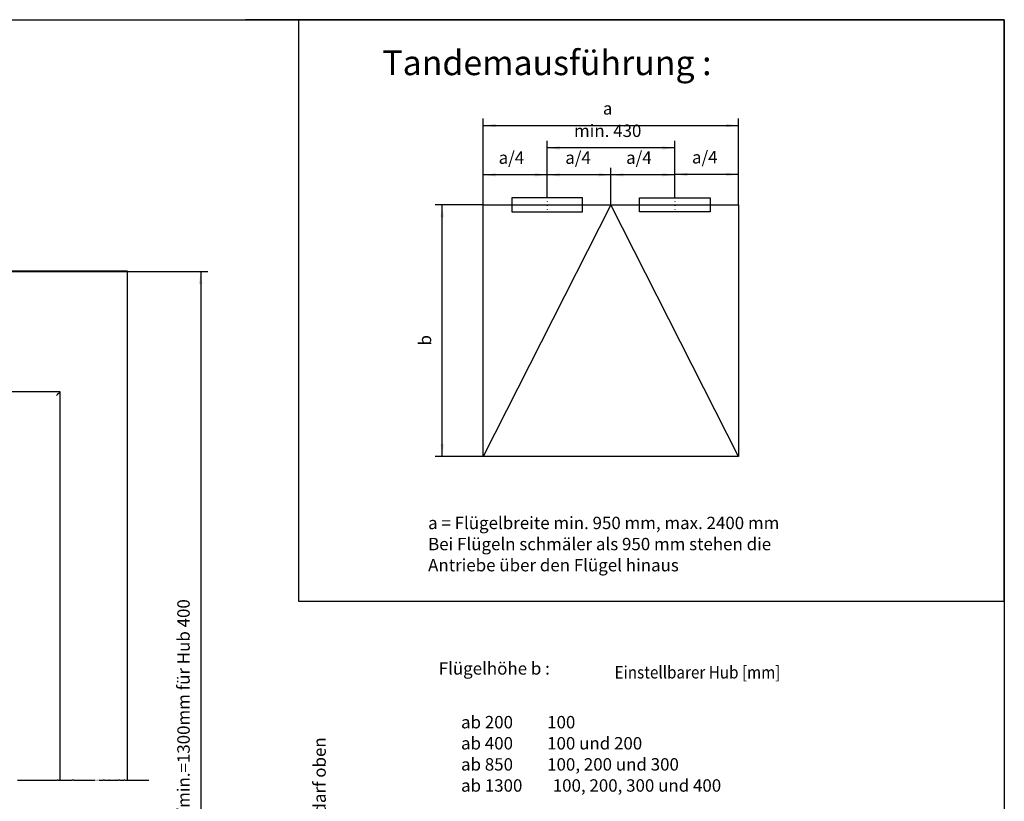
# Model space of a CAD drawing. Units: inches. Extents: x 0 to 831, y 0 to 584.
# Drawn here: x 553 to 831, y 364 to 584 of the extents above; entities that cross this region are included whole.
import ezdxf

# ---------------------------------------------------------------- set-up
doc = ezdxf.new("R2010")
doc.units = ezdxf.units.IN
doc.linetypes.add('DOT_CENTER', pattern=[14, 12, -1, 0, -1])
doc.linetypes.add('DOTTED', pattern=[1, 0, -1])
doc.layers.add('1', color=7, linetype='Continuous')
doc.styles.add('CONVERTER_11', font='txt.shx', dxfattribs={"width": 0.9})
doc.dimstyles.new('ME10_DIM_15', dxfattribs={"dimtxt": 7, "dimasz": 7, "dimexe": 4, "dimexo": 0, "dimgap": 4, "dimtad": 1, "dimdsep": 46, "dimtxsty": 'CONVERTER_11', "dimsah": 1, "dimcen": 0.09, "dimclrd": 3, "dimclre": 3, "dimclrt": 4, "dimadec": 0, "dimazin": 0, "dimtfac": 1, "dimtdec": 4, "dimtix": 1, "dimtmove": 0, "dimatfit": 3, "dimfxl": 0, "dimtolj": 1, "dimtzin": 0, "dimarcsym": 0})
doc.dimstyles.new('ME10_DIM_21', dxfattribs={"dimtxt": 3.5, "dimasz": 3.5, "dimexe": 2, "dimexo": 0, "dimgap": 2, "dimtad": 1, "dimdsep": 46, "dimtxsty": 'CONVERTER_11', "dimsah": 1, "dimcen": 0.09, "dimclrd": 3, "dimclre": 3, "dimclrt": 4, "dimadec": 0, "dimazin": 0, "dimtfac": 1, "dimtdec": 4, "dimtix": 1, "dimtmove": 0, "dimatfit": 3, "dimfxl": 0, "dimtolj": 1, "dimtzin": 0, "dimarcsym": 0})
doc.dimstyles.new('ME10_DIM_22', dxfattribs={"dimtxt": 3.5, "dimasz": 3.5, "dimexe": 2, "dimexo": 0, "dimgap": 2, "dimtad": 1, "dimdsep": 46, "dimtxsty": 'CONVERTER_11', "dimsah": 1, "dimcen": 0.09, "dimclrd": 3, "dimclre": 3, "dimclrt": 4, "dimadec": 0, "dimazin": 0, "dimtfac": 1, "dimtdec": 4, "dimtix": 1, "dimtmove": 0, "dimatfit": 3, "dimfxl": 0, "dimtolj": 1, "dimtzin": 0, "dimarcsym": 0})
doc.dimstyles.new('ME10_DIM_23', dxfattribs={"dimtxt": 3.5, "dimasz": 3.5, "dimexe": 2, "dimexo": 0, "dimgap": 2, "dimtad": 1, "dimdsep": 46, "dimtxsty": 'CONVERTER_11', "dimsah": 1, "dimcen": 0.09, "dimclrd": 3, "dimclre": 3, "dimclrt": 4, "dimadec": 0, "dimazin": 0, "dimtfac": 1, "dimtdec": 4, "dimtix": 1, "dimtmove": 0, "dimatfit": 3, "dimfxl": 0, "dimtolj": 1, "dimtzin": 0, "dimarcsym": 0})
doc.dimstyles.new('ME10_DIM_24', dxfattribs={"dimtxt": 3.5, "dimasz": 3.5, "dimexe": 2, "dimexo": 0, "dimgap": 2, "dimtad": 1, "dimdsep": 46, "dimtxsty": 'CONVERTER_11', "dimsah": 1, "dimcen": 0.09, "dimclrd": 3, "dimclre": 3, "dimclrt": 4, "dimadec": 0, "dimazin": 0, "dimtfac": 1, "dimtdec": 4, "dimtix": 1, "dimtmove": 0, "dimatfit": 3, "dimfxl": 0, "dimtolj": 1, "dimtzin": 0, "dimarcsym": 0})
doc.dimstyles.new('ME10_DIM_25', dxfattribs={"dimtxt": 3.5, "dimasz": 3.5, "dimexe": 2, "dimexo": 0, "dimgap": 2, "dimtad": 1, "dimdsep": 46, "dimtxsty": 'CONVERTER_11', "dimsah": 1, "dimcen": 0.09, "dimclrd": 3, "dimclre": 3, "dimclrt": 4, "dimadec": 0, "dimazin": 0, "dimtfac": 1, "dimtdec": 4, "dimtix": 1, "dimtmove": 0, "dimatfit": 3, "dimfxl": 0, "dimtolj": 1, "dimtzin": 0, "dimarcsym": 0})
doc.dimstyles.new('ME10_DIM_26', dxfattribs={"dimtxt": 3.5, "dimasz": 3.5, "dimexe": 2, "dimexo": 0, "dimgap": 2, "dimtad": 1, "dimdsep": 46, "dimtxsty": 'CONVERTER_11', "dimsah": 1, "dimcen": 0.09, "dimclrd": 3, "dimclre": 3, "dimclrt": 4, "dimadec": 0, "dimazin": 0, "dimtfac": 1, "dimtdec": 4, "dimtix": 1, "dimtmove": 0, "dimatfit": 3, "dimfxl": 0, "dimtolj": 1, "dimtzin": 0, "dimarcsym": 0})
doc.dimstyles.new('ME10_DIM_27', dxfattribs={"dimtxt": 3.5, "dimasz": 3.5, "dimexe": 2, "dimexo": 0, "dimgap": 2, "dimtad": 1, "dimdsep": 46, "dimtxsty": 'CONVERTER_11', "dimsah": 1, "dimcen": 0.09, "dimclrd": 3, "dimclre": 3, "dimclrt": 4, "dimadec": 0, "dimazin": 0, "dimtfac": 1, "dimtdec": 4, "dimtix": 1, "dimtmove": 0, "dimatfit": 3, "dimfxl": 0, "dimtolj": 1, "dimtzin": 0, "dimarcsym": 0})

# ---------------------------------------------------------------- blocks, each defined once
blk = doc.blocks.new('Rahmen_Isoliersteg_außen__24', base_point=(1162.4, 738.93))
at = {"color": 3, "linetype": 'DOT_CENTER'}
for p, q in [((1157.25, 738.93), (1157.05, 738.93)), ((1157.25, 738.93), (1157.48, 738.93)), ((1157.48, 738.93), (1157.83, 738.93)), ((1157.83, 738.93), (1157.86, 738.93)), ((1157.86, 738.93), (1157.9, 738.93)), ((1157.9, 738.93), (1157.94, 738.93)), ((1157.94, 738.93), (1158.06, 738.93)), ((1158.06, 738.93), (1158.27, 738.93)), ((1158.27, 738.93), (1158.43, 738.93)), ((1158.43, 738.93), (1158.47, 738.93)), ((1158.47, 738.93), (1159.37, 738.93)), ((1159.37, 738.93), (1159.62, 738.93)), ((1159.62, 738.93), (1159.66, 738.93)), ((1159.66, 738.93), (1159.82, 738.93)), ((1159.82, 738.93), (1160.14, 738.93)), ((1160.14, 738.93), (1160.26, 738.93)), ((1160.26, 738.93), (1160.33, 738.93)), ((1160.33, 738.93), (1160.4, 738.93)), ((1160.4, 738.93), (1160.44, 738.93)), ((1160.44, 738.93), (1160.65, 738.93)), ((1160.65, 738.93), (1160.8, 738.93)), ((1160.8, 738.93), (1160.85, 738.93)), ((1161.05, 738.93), (1160.85, 738.93)), ((1161.05, 738.93), (1161.08, 738.93)), ((1161.08, 738.93), (1161.37, 738.93)), ((1161.37, 738.93), (1162, 738.93)), ((1162, 738.93), (1162.15, 738.93)), ((1162.15, 738.93), (1162.4, 738.93))]:
    blk.add_line(p, q, dxfattribs=at)
blk = doc.blocks.new('Rahmen_Isoliersteg_innen__25', base_point=(1133.85, 958.13))
at = {"color": 1, "linetype": 'Continuous'}
for p, q in [((1128.06, 956.74), (1128, 956.68)), ((1128.11, 956.79), (1128.06, 956.74)), ((1128.15, 956.83), (1128.11, 956.79)), ((1128.2, 956.88), (1128.15, 956.83)), ((1128.25, 956.93), (1128.2, 956.88)), ((1128.35, 957.03), (1128.25, 956.93)), ((1128.45, 957.13), (1128.35, 957.03)), ((1128.45, 957.13), (1128.5, 957.18)), ((1128.5, 957.18), (1128.75, 957.43)), ((1128.75, 957.43), (1128.9, 957.58)), ((1128.9, 957.58), (1129.45, 958.13))]:
    blk.add_line(p, q, dxfattribs=at)
at = {"color": 3, "linetype": 'DOT_CENTER'}
for p, q in [((1124, 738.93), (1124.05, 738.93)), ((1124.05, 738.93), (1124.15, 738.93)), ((1124.15, 738.93), (1124.5, 738.93)), ((1124.5, 738.93), (1124.66, 738.93)), ((1124.66, 738.93), (1124.95, 738.93)), ((1124.95, 738.93), (1125.25, 738.93)), ((1125.25, 738.93), (1125.45, 738.93)), ((1125.45, 738.93), (1125.56, 738.93)), ((1125.56, 738.93), (1125.88, 738.93)), ((1125.88, 738.93), (1126.89, 738.93)), ((1126.89, 738.93), (1127.05, 738.93)), ((1127.05, 738.93), (1127.15, 738.93)), ((1127.15, 738.93), (1127.25, 738.93)), ((1127.25, 738.93), (1127.31, 738.93)), ((1127.31, 738.93), (1127.35, 738.93)), ((1127.35, 738.93), (1127.45, 738.93)), ((1127.45, 738.93), (1127.54, 738.93)), ((1127.54, 738.93), (1127.75, 738.93)), ((1127.85, 738.93), (1127.75, 738.93)), ((1127.91, 738.93), (1127.85, 738.93)), ((1127.95, 738.93), (1127.91, 738.93)), ((1128, 738.93), (1127.95, 738.93)), ((1128.06, 738.93), (1128, 738.93)), ((1128.11, 738.93), (1128.06, 738.93)), ((1128.15, 738.93), (1128.11, 738.93)), ((1128.2, 738.93), (1128.15, 738.93)), ((1128.25, 738.93), (1128.2, 738.93)), ((1128.35, 738.93), (1128.25, 738.93)), ((1128.45, 738.93), (1128.35, 738.93)), ((1128.45, 738.93), (1128.5, 738.93)), ((1128.5, 738.93), (1128.75, 738.93)), ((1128.75, 738.93), (1128.9, 738.93)), ((1128.9, 738.93), (1129.45, 738.93)), ((1129.45, 738.93), (1129.52, 738.93)), ((1129.52, 738.93), (1129.81, 738.93)), ((1129.81, 738.93), (1129.84, 738.93)), ((1129.84, 738.93), (1130.04, 738.93)), ((1130.04, 738.93), (1130.25, 738.93)), ((1130.25, 738.93), (1130.45, 738.93)), ((1130.45, 738.93), (1130.5, 738.93)), ((1130.5, 738.93), (1130.56, 738.93)), ((1130.56, 738.93), (1130.63, 738.93)), ((1130.63, 738.93), (1130.75, 738.93)), ((1130.75, 738.93), (1131.07, 738.93)), ((1131.07, 738.93), (1131.23, 738.93)), ((1131.23, 738.93), (1131.27, 738.93)), ((1131.27, 738.93), (1131.52, 738.93)), ((1131.52, 738.93), (1131.61, 738.93)), ((1131.61, 738.93), (1131.75, 738.93)), ((1131.75, 738.93), (1132.42, 738.93)), ((1132.42, 738.93), (1132.46, 738.93)), ((1132.46, 738.93), (1132.62, 738.93)), ((1132.62, 738.93), (1132.83, 738.93)), ((1132.83, 738.93), (1132.95, 738.93)), ((1132.95, 738.93), (1132.99, 738.93)), ((1132.99, 738.93), (1133.03, 738.93)), ((1133.03, 738.93), (1133.06, 738.93)), ((1133.06, 738.93), (1133.41, 738.93)), ((1133.41, 738.93), (1133.65, 738.93)), ((1133.65, 738.93), (1133.85, 738.93))]:
    blk.add_line(p, q, dxfattribs=at)
blk = doc.blocks.new('Rahmen_Mitteldichtung__26', base_point=(1128.35, 957.03))
at = {"color": 1, "linetype": 'Continuous'}
for p, q in [((1127.45, 956.13), (1127.54, 956.22)), ((1127.54, 956.22), (1127.75, 956.43)), ((1127.85, 956.53), (1127.75, 956.43)), ((1127.91, 956.59), (1127.85, 956.53)), ((1127.95, 956.63), (1127.91, 956.59)), ((1128, 956.68), (1127.95, 956.63)), ((1128.06, 956.74), (1128, 956.68)), ((1128.11, 956.79), (1128.06, 956.74)), ((1128.15, 956.83), (1128.11, 956.79)), ((1128.2, 956.88), (1128.15, 956.83)), ((1128.25, 956.93), (1128.2, 956.88)), ((1128.35, 957.03), (1128.25, 956.93))]:
    blk.add_line(p, q, dxfattribs=at)
at = {"color": 3, "linetype": 'DOT_CENTER'}
for p, q in [((1108.11, 738.93), (1108.25, 738.93)), ((1108.25, 738.93), (1109.11, 738.93)), ((1109.11, 738.93), (1109.45, 738.93)), ((1109.45, 738.93), (1109.66, 738.93)), ((1109.66, 738.93), (1109.85, 738.93)), ((1109.85, 738.93), (1109.95, 738.93)), ((1109.95, 738.93), (1110.45, 738.93)), ((1110.45, 738.93), (1110.55, 738.93)), ((1110.55, 738.93), (1110.6, 738.93)), ((1110.6, 738.93), (1110.95, 738.93)), ((1110.95, 738.93), (1111.1, 738.93)), ((1111.1, 738.93), (1111.45, 738.93)), ((1111.45, 738.93), (1111.95, 738.93)), ((1111.95, 738.93), (1112.14, 738.93)), ((1112.14, 738.93), (1112.45, 738.93)), ((1112.45, 738.93), (1114.25, 738.93)), ((1114.25, 738.93), (1114.32, 738.93)), ((1114.32, 738.93), (1119.84, 738.93)), ((1119.84, 738.93), (1122.17, 738.93)), ((1122.17, 738.93), (1122.3, 738.93)), ((1122.3, 738.93), (1122.68, 738.93)), ((1122.68, 738.93), (1123.05, 738.93)), ((1123.05, 738.93), (1123.15, 738.93)), ((1123.15, 738.93), (1123.28, 738.93)), ((1123.28, 738.93), (1123.34, 738.93)), ((1123.34, 738.93), (1123.45, 738.93)), ((1123.45, 738.93), (1123.54, 738.93)), ((1123.54, 738.93), (1123.65, 738.93)), ((1123.65, 738.93), (1123.85, 738.93)), ((1123.85, 738.93), (1123.9, 738.93)), ((1123.9, 738.93), (1123.95, 738.93)), ((1123.95, 738.93), (1124, 738.93)), ((1124, 738.93), (1124.05, 738.93)), ((1124.05, 738.93), (1124.15, 738.93)), ((1124.15, 738.93), (1124.5, 738.93)), ((1124.5, 738.93), (1124.66, 738.93)), ((1124.66, 738.93), (1124.95, 738.93)), ((1124.95, 738.93), (1125.25, 738.93)), ((1125.25, 738.93), (1125.45, 738.93)), ((1125.45, 738.93), (1125.56, 738.93)), ((1125.56, 738.93), (1125.88, 738.93)), ((1125.88, 738.93), (1126.89, 738.93)), ((1126.89, 738.93), (1127.05, 738.93)), ((1127.05, 738.93), (1127.15, 738.93)), ((1127.15, 738.93), (1127.25, 738.93)), ((1127.25, 738.93), (1127.31, 738.93)), ((1127.31, 738.93), (1127.35, 738.93)), ((1127.35, 738.93), (1127.45, 738.93)), ((1127.45, 738.93), (1127.54, 738.93)), ((1127.54, 738.93), (1127.75, 738.93)), ((1127.85, 738.93), (1127.75, 738.93)), ((1127.91, 738.93), (1127.85, 738.93)), ((1127.95, 738.93), (1127.91, 738.93)), ((1128, 738.93), (1127.95, 738.93)), ((1128.06, 738.93), (1128, 738.93)), ((1128.11, 738.93), (1128.06, 738.93)), ((1128.15, 738.93), (1128.11, 738.93)), ((1128.2, 738.93), (1128.15, 738.93)), ((1128.25, 738.93), (1128.2, 738.93)), ((1128.35, 738.93), (1128.25, 738.93))]:
    blk.add_line(p, q, dxfattribs=at)
blk = doc.blocks.new('Rahmen_Halbschale_außen__27', base_point=(1167.45, 1026.13))
at = {"color": 1, "linetype": 'Continuous'}
for p, q in [((1167.45, 1026.13), (91.45, 1026.13)), ((1166.95, 1025.63), (1167.25, 1025.93)), ((1167.25, 1025.93), (1167.45, 1026.13)), ((1167.45, 738.93), (1167.45, 1026.13)), ((1127.45, 956.13), (1127.54, 956.22)), ((1127.54, 956.22), (1127.75, 956.43)), ((1127.85, 956.53), (1127.75, 956.43)), ((1127.91, 956.59), (1127.85, 956.53)), ((1127.95, 956.63), (1127.91, 956.59)), ((1128, 956.68), (1127.95, 956.63)), ((1128.06, 956.74), (1128, 956.68)), ((1128.11, 956.79), (1128.06, 956.74)), ((1128.15, 956.83), (1128.11, 956.79)), ((1128.2, 956.88), (1128.15, 956.83)), ((1128.25, 956.93), (1128.2, 956.88)), ((1128.35, 957.03), (1128.25, 956.93)), ((1128.45, 957.13), (1128.35, 957.03)), ((1128.45, 957.13), (1128.5, 957.18)), ((1128.5, 957.18), (1128.75, 957.43)), ((1128.75, 957.43), (1128.9, 957.58)), ((1128.9, 957.58), (1129.45, 958.13))]:
    blk.add_line(p, q, dxfattribs=at)
at = {"color": 3, "linetype": 'DOT_CENTER'}
for p, q in [((1105.35, 738.93), (1106.95, 738.93)), ((1106.95, 738.93), (1107.25, 738.93)), ((1107.25, 738.93), (1107.29, 738.93)), ((1107.29, 738.93), (1107.41, 738.93)), ((1107.41, 738.93), (1107.45, 738.93)), ((1107.45, 738.93), (1107.7, 738.93)), ((1107.7, 738.93), (1107.75, 738.93)), ((1107.75, 738.93), (1107.95, 738.93)), ((1107.95, 738.93), (1108.11, 738.93)), ((1108.11, 738.93), (1108.25, 738.93)), ((1108.25, 738.93), (1109.11, 738.93)), ((1109.11, 738.93), (1109.45, 738.93)), ((1109.45, 738.93), (1109.66, 738.93)), ((1109.66, 738.93), (1109.85, 738.93)), ((1109.85, 738.93), (1109.95, 738.93)), ((1109.95, 738.93), (1110.45, 738.93)), ((1110.45, 738.93), (1110.55, 738.93)), ((1110.55, 738.93), (1110.6, 738.93)), ((1110.6, 738.93), (1110.95, 738.93)), ((1110.95, 738.93), (1111.1, 738.93)), ((1111.1, 738.93), (1111.45, 738.93)), ((1111.45, 738.93), (1111.95, 738.93)), ((1111.95, 738.93), (1112.14, 738.93)), ((1112.14, 738.93), (1112.45, 738.93)), ((1112.45, 738.93), (1114.25, 738.93)), ((1114.25, 738.93), (1114.32, 738.93)), ((1114.32, 738.93), (1119.84, 738.93)), ((1119.84, 738.93), (1122.17, 738.93)), ((1122.17, 738.93), (1122.3, 738.93)), ((1122.3, 738.93), (1122.68, 738.93)), ((1122.68, 738.93), (1123.05, 738.93)), ((1123.05, 738.93), (1123.15, 738.93)), ((1123.15, 738.93), (1123.28, 738.93)), ((1123.28, 738.93), (1123.34, 738.93)), ((1123.34, 738.93), (1123.45, 738.93)), ((1123.45, 738.93), (1123.54, 738.93)), ((1123.54, 738.93), (1123.65, 738.93)), ((1123.65, 738.93), (1123.85, 738.93)), ((1123.85, 738.93), (1123.9, 738.93)), ((1123.9, 738.93), (1123.95, 738.93)), ((1123.95, 738.93), (1124, 738.93)), ((1124, 738.93), (1124.05, 738.93)), ((1124.05, 738.93), (1124.15, 738.93)), ((1124.15, 738.93), (1124.5, 738.93)), ((1124.5, 738.93), (1124.66, 738.93)), ((1124.66, 738.93), (1124.95, 738.93)), ((1124.95, 738.93), (1125.25, 738.93)), ((1125.25, 738.93), (1125.45, 738.93)), ((1125.45, 738.93), (1125.56, 738.93)), ((1125.56, 738.93), (1125.88, 738.93)), ((1125.88, 738.93), (1126.89, 738.93)), ((1126.89, 738.93), (1127.05, 738.93)), ((1127.05, 738.93), (1127.15, 738.93)), ((1127.15, 738.93), (1127.25, 738.93)), ((1127.25, 738.93), (1127.31, 738.93)), ((1127.31, 738.93), (1127.35, 738.93)), ((1127.35, 738.93), (1127.45, 738.93)), ((1127.45, 738.93), (1127.54, 738.93)), ((1127.54, 738.93), (1127.75, 738.93)), ((1127.85, 738.93), (1127.75, 738.93)), ((1127.91, 738.93), (1127.85, 738.93)), ((1127.95, 738.93), (1127.91, 738.93)), ((1128, 738.93), (1127.95, 738.93)), ((1128.06, 738.93), (1128, 738.93)), ((1128.11, 738.93), (1128.06, 738.93)), ((1128.15, 738.93), (1128.11, 738.93)), ((1128.2, 738.93), (1128.15, 738.93)), ((1128.25, 738.93), (1128.2, 738.93)), ((1128.35, 738.93), (1128.25, 738.93)), ((1128.45, 738.93), (1128.35, 738.93)), ((1128.45, 738.93), (1128.5, 738.93)), ((1128.5, 738.93), (1128.75, 738.93)), ((1128.75, 738.93), (1128.9, 738.93)), ((1128.9, 738.93), (1129.45, 738.93)), ((1129.45, 738.93), (1129.52, 738.93)), ((1129.52, 738.93), (1129.81, 738.93)), ((1129.81, 738.93), (1129.84, 738.93)), ((1129.84, 738.93), (1130.04, 738.93)), ((1130.04, 738.93), (1130.25, 738.93)), ((1130.25, 738.93), (1130.45, 738.93)), ((1130.45, 738.93), (1130.5, 738.93)), ((1130.5, 738.93), (1130.56, 738.93)), ((1130.56, 738.93), (1130.63, 738.93)), ((1130.63, 738.93), (1130.75, 738.93)), ((1130.75, 738.93), (1131.07, 738.93)), ((1131.07, 738.93), (1131.23, 738.93)), ((1131.23, 738.93), (1131.27, 738.93)), ((1131.27, 738.93), (1131.52, 738.93)), ((1131.52, 738.93), (1131.61, 738.93)), ((1131.61, 738.93), (1131.75, 738.93)), ((1131.75, 738.93), (1132.42, 738.93)), ((1132.42, 738.93), (1132.46, 738.93)), ((1132.46, 738.93), (1132.62, 738.93)), ((1132.62, 738.93), (1132.83, 738.93)), ((1132.83, 738.93), (1132.95, 738.93)), ((1132.95, 738.93), (1132.99, 738.93)), ((1132.99, 738.93), (1133.03, 738.93)), ((1133.03, 738.93), (1133.06, 738.93)), ((1133.06, 738.93), (1133.41, 738.93)), ((1133.41, 738.93), (1133.65, 738.93)), ((1133.65, 738.93), (1133.85, 738.93)), ((1133.85, 738.93), (1136, 738.93)), ((1136, 738.93), (1136.29, 738.93)), ((1137.16, 738.93), (1136.29, 738.93)), ((1137.16, 738.93), (1153.73, 738.93)), ((1154.6, 738.93), (1153.73, 738.93)), ((1154.6, 738.93), (1154.89, 738.93)), ((1154.89, 738.93), (1157.05, 738.93)), ((1157.25, 738.93), (1157.05, 738.93)), ((1157.25, 738.93), (1157.48, 738.93)), ((1157.48, 738.93), (1157.83, 738.93)), ((1157.83, 738.93), (1157.86, 738.93)), ((1157.86, 738.93), (1157.9, 738.93)), ((1157.9, 738.93), (1157.94, 738.93)), ((1157.94, 738.93), (1158.06, 738.93)), ((1158.06, 738.93), (1158.27, 738.93)), ((1158.27, 738.93), (1158.43, 738.93)), ((1158.43, 738.93), (1158.47, 738.93)), ((1158.47, 738.93), (1159.37, 738.93)), ((1159.37, 738.93), (1159.62, 738.93)), ((1159.62, 738.93), (1159.66, 738.93)), ((1159.66, 738.93), (1159.82, 738.93)), ((1159.82, 738.93), (1160.14, 738.93)), ((1160.14, 738.93), (1160.26, 738.93)), ((1160.26, 738.93), (1160.33, 738.93)), ((1160.33, 738.93), (1160.4, 738.93)), ((1160.4, 738.93), (1160.44, 738.93)), ((1160.44, 738.93), (1160.65, 738.93)), ((1160.65, 738.93), (1160.8, 738.93)), ((1160.8, 738.93), (1160.85, 738.93)), ((1161.05, 738.93), (1160.85, 738.93)), ((1161.05, 738.93), (1161.08, 738.93)), ((1161.08, 738.93), (1161.37, 738.93)), ((1161.37, 738.93), (1162, 738.93)), ((1162, 738.93), (1162.15, 738.93)), ((1162.15, 738.93), (1162.4, 738.93)), ((1162.4, 738.93), (1162.45, 738.93)), ((1162.95, 738.93), (1162.45, 738.93)), ((1163.15, 738.93), (1162.95, 738.93)), ((1163.15, 738.93), (1165.45, 738.93)), ((1165.75, 738.93), (1165.45, 738.93)), ((1165.95, 738.93), (1165.75, 738.93)), ((1165.95, 738.93), (1166.15, 738.93)), ((1166.15, 738.93), (1166.25, 738.93)), ((1166.25, 738.93), (1166.95, 738.93)), ((1166.95, 738.93), (1167.25, 738.93)), ((1167.25, 738.93), (1167.45, 738.93))]:
    blk.add_line(p, q, dxfattribs=at)
blk = doc.blocks.new('Rahmen_Halbschale_innen__28', base_point=(1167.45, 1026.13))
at = {"color": 1, "linetype": 'Continuous'}
for p, q in [((1167.45, 1026.13), (91.45, 1026.13)), ((1166.95, 1025.63), (1167.25, 1025.93)), ((1167.25, 1025.93), (1167.45, 1026.13)), ((1167.45, 738.93), (1167.45, 1026.13)), ((1128, 956.68), (1127.95, 956.63)), ((1128.06, 956.74), (1128, 956.68)), ((1128.11, 956.79), (1128.06, 956.74)), ((1128.15, 956.83), (1128.11, 956.79)), ((1128.2, 956.88), (1128.15, 956.83)), ((1128.25, 956.93), (1128.2, 956.88)), ((1128.35, 957.03), (1128.25, 956.93)), ((1128.45, 957.13), (1128.35, 957.03))]:
    blk.add_line(p, q, dxfattribs=at)
at = {"color": 3, "linetype": 'DOT_CENTER'}
for p, q in [((1123.45, 738.93), (1123.54, 738.93)), ((1123.54, 738.93), (1123.65, 738.93)), ((1123.65, 738.93), (1123.85, 738.93)), ((1123.85, 738.93), (1123.9, 738.93)), ((1123.9, 738.93), (1123.95, 738.93)), ((1123.95, 738.93), (1124, 738.93)), ((1124, 738.93), (1124.05, 738.93)), ((1124.05, 738.93), (1124.15, 738.93)), ((1124.15, 738.93), (1124.5, 738.93)), ((1124.5, 738.93), (1124.66, 738.93)), ((1124.66, 738.93), (1124.95, 738.93)), ((1124.95, 738.93), (1125.25, 738.93)), ((1125.25, 738.93), (1125.45, 738.93)), ((1125.45, 738.93), (1125.56, 738.93)), ((1125.56, 738.93), (1125.88, 738.93)), ((1125.88, 738.93), (1126.89, 738.93)), ((1126.89, 738.93), (1127.05, 738.93)), ((1127.05, 738.93), (1127.15, 738.93)), ((1127.15, 738.93), (1127.25, 738.93)), ((1127.25, 738.93), (1127.31, 738.93)), ((1127.31, 738.93), (1127.35, 738.93)), ((1127.35, 738.93), (1127.45, 738.93)), ((1127.45, 738.93), (1127.54, 738.93)), ((1127.54, 738.93), (1127.75, 738.93)), ((1127.85, 738.93), (1127.75, 738.93)), ((1127.91, 738.93), (1127.85, 738.93)), ((1127.95, 738.93), (1127.91, 738.93)), ((1128, 738.93), (1127.95, 738.93)), ((1128.06, 738.93), (1128, 738.93)), ((1128.11, 738.93), (1128.06, 738.93)), ((1128.15, 738.93), (1128.11, 738.93)), ((1128.2, 738.93), (1128.15, 738.93)), ((1128.25, 738.93), (1128.2, 738.93)), ((1128.35, 738.93), (1128.25, 738.93)), ((1128.45, 738.93), (1128.35, 738.93)), ((1128.45, 738.93), (1128.5, 738.93)), ((1128.5, 738.93), (1128.75, 738.93)), ((1128.75, 738.93), (1128.9, 738.93)), ((1128.9, 738.93), (1129.45, 738.93)), ((1129.45, 738.93), (1129.52, 738.93)), ((1129.52, 738.93), (1129.81, 738.93)), ((1129.81, 738.93), (1129.84, 738.93)), ((1129.84, 738.93), (1130.04, 738.93)), ((1130.04, 738.93), (1130.25, 738.93)), ((1130.25, 738.93), (1130.45, 738.93)), ((1130.45, 738.93), (1130.5, 738.93)), ((1130.5, 738.93), (1130.56, 738.93)), ((1130.56, 738.93), (1130.63, 738.93)), ((1130.63, 738.93), (1130.75, 738.93)), ((1130.75, 738.93), (1131.07, 738.93)), ((1131.07, 738.93), (1131.23, 738.93)), ((1131.23, 738.93), (1131.27, 738.93)), ((1131.27, 738.93), (1131.52, 738.93)), ((1131.52, 738.93), (1131.61, 738.93)), ((1131.61, 738.93), (1131.75, 738.93)), ((1131.75, 738.93), (1132.42, 738.93)), ((1132.42, 738.93), (1132.46, 738.93)), ((1132.46, 738.93), (1132.62, 738.93)), ((1132.62, 738.93), (1132.83, 738.93)), ((1132.83, 738.93), (1132.95, 738.93)), ((1132.95, 738.93), (1132.99, 738.93)), ((1132.99, 738.93), (1133.03, 738.93)), ((1133.03, 738.93), (1133.06, 738.93)), ((1133.06, 738.93), (1133.41, 738.93)), ((1133.41, 738.93), (1133.65, 738.93)), ((1133.65, 738.93), (1133.85, 738.93)), ((1133.85, 738.93), (1136, 738.93)), ((1136, 738.93), (1136.29, 738.93)), ((1137.16, 738.93), (1136.29, 738.93)), ((1137.16, 738.93), (1153.73, 738.93)), ((1154.6, 738.93), (1153.73, 738.93)), ((1154.6, 738.93), (1154.89, 738.93)), ((1154.89, 738.93), (1157.05, 738.93)), ((1157.25, 738.93), (1157.05, 738.93)), ((1157.25, 738.93), (1157.48, 738.93)), ((1157.48, 738.93), (1157.83, 738.93)), ((1157.83, 738.93), (1157.86, 738.93)), ((1157.86, 738.93), (1157.9, 738.93)), ((1157.9, 738.93), (1157.94, 738.93)), ((1157.94, 738.93), (1158.06, 738.93)), ((1158.06, 738.93), (1158.27, 738.93)), ((1158.27, 738.93), (1158.43, 738.93)), ((1158.43, 738.93), (1158.47, 738.93)), ((1158.47, 738.93), (1159.37, 738.93)), ((1159.37, 738.93), (1159.62, 738.93)), ((1159.62, 738.93), (1159.66, 738.93)), ((1159.66, 738.93), (1159.82, 738.93)), ((1159.82, 738.93), (1160.14, 738.93)), ((1160.14, 738.93), (1160.26, 738.93)), ((1160.26, 738.93), (1160.33, 738.93)), ((1160.33, 738.93), (1160.4, 738.93)), ((1160.4, 738.93), (1160.44, 738.93)), ((1160.44, 738.93), (1160.65, 738.93)), ((1160.65, 738.93), (1160.8, 738.93)), ((1160.8, 738.93), (1160.85, 738.93)), ((1161.05, 738.93), (1160.85, 738.93)), ((1161.05, 738.93), (1161.08, 738.93)), ((1161.08, 738.93), (1161.37, 738.93)), ((1161.37, 738.93), (1162, 738.93)), ((1162, 738.93), (1162.15, 738.93)), ((1162.15, 738.93), (1162.4, 738.93)), ((1162.4, 738.93), (1162.45, 738.93)), ((1162.95, 738.93), (1162.45, 738.93)), ((1163.15, 738.93), (1162.95, 738.93)), ((1163.15, 738.93), (1165.45, 738.93)), ((1165.75, 738.93), (1165.45, 738.93)), ((1165.95, 738.93), (1165.75, 738.93)), ((1165.95, 738.93), (1166.15, 738.93)), ((1166.15, 738.93), (1166.25, 738.93)), ((1166.25, 738.93), (1166.95, 738.93)), ((1166.95, 738.93), (1167.25, 738.93)), ((1167.25, 738.93), (1167.45, 738.93))]:
    blk.add_line(p, q, dxfattribs=at)
blk = doc.blocks.new('Rahmen_1__29', base_point=(1167.45, 1026.13))
for name, p in [('Rahmen_Halbschale_außen__27', (1167.45, 1026.13)), ('Rahmen_Halbschale_innen__28', (1167.45, 1026.13)), ('Rahmen_Isoliersteg_innen__25', (1133.85, 958.13)), ('Rahmen_Mitteldichtung__26', (1128.35, 957.03)), ('Rahmen_Isoliersteg_außen__24', (1162.4, 738.93))]:
    blk.add_blockref(name, p)
blk = doc.blocks.new('Fluegel_Anschlagdichtung__30', base_point=(1128.75, 957.43))
at = {"color": 1, "linetype": 'Continuous'}
for p, q in [((1127.45, 956.13), (1127.54, 956.22)), ((1127.54, 956.22), (1127.75, 956.43)), ((1127.85, 956.53), (1127.75, 956.43)), ((1127.91, 956.59), (1127.85, 956.53)), ((1127.95, 956.63), (1127.91, 956.59)), ((1128, 956.68), (1127.95, 956.63)), ((1128.06, 956.74), (1128, 956.68)), ((1128.11, 956.79), (1128.06, 956.74)), ((1128.15, 956.83), (1128.11, 956.79)), ((1128.45, 957.13), (1128.5, 957.18)), ((1128.5, 957.18), (1128.75, 957.43))]:
    blk.add_line(p, q, dxfattribs=at)
at = {"color": 3, "linetype": 'DOT_CENTER'}
for p, q in [((1123.05, 738.93), (1123.15, 738.93)), ((1123.15, 738.93), (1123.28, 738.93)), ((1123.28, 738.93), (1123.34, 738.93)), ((1123.34, 738.93), (1123.45, 738.93)), ((1123.45, 738.93), (1123.54, 738.93)), ((1123.54, 738.93), (1123.65, 738.93)), ((1123.65, 738.93), (1123.85, 738.93)), ((1123.85, 738.93), (1123.9, 738.93)), ((1123.9, 738.93), (1123.95, 738.93)), ((1123.95, 738.93), (1124, 738.93)), ((1124, 738.93), (1124.05, 738.93)), ((1124.05, 738.93), (1124.15, 738.93)), ((1124.15, 738.93), (1124.5, 738.93)), ((1124.5, 738.93), (1124.66, 738.93)), ((1124.66, 738.93), (1124.95, 738.93)), ((1124.95, 738.93), (1125.25, 738.93)), ((1125.25, 738.93), (1125.45, 738.93)), ((1125.45, 738.93), (1125.56, 738.93)), ((1125.56, 738.93), (1125.88, 738.93)), ((1125.88, 738.93), (1126.89, 738.93)), ((1126.89, 738.93), (1127.05, 738.93)), ((1127.05, 738.93), (1127.15, 738.93)), ((1127.15, 738.93), (1127.25, 738.93)), ((1127.25, 738.93), (1127.31, 738.93)), ((1127.31, 738.93), (1127.35, 738.93)), ((1127.35, 738.93), (1127.45, 738.93)), ((1127.45, 738.93), (1127.54, 738.93)), ((1127.54, 738.93), (1127.75, 738.93)), ((1127.85, 738.93), (1127.75, 738.93)), ((1127.91, 738.93), (1127.85, 738.93)), ((1127.95, 738.93), (1127.91, 738.93)), ((1128, 738.93), (1127.95, 738.93)), ((1128.06, 738.93), (1128, 738.93)), ((1128.11, 738.93), (1128.06, 738.93)), ((1128.15, 738.93), (1128.11, 738.93)), ((1128.2, 738.93), (1128.15, 738.93)), ((1128.25, 738.93), (1128.2, 738.93)), ((1128.35, 738.93), (1128.25, 738.93)), ((1128.45, 738.93), (1128.35, 738.93)), ((1128.45, 738.93), (1128.5, 738.93)), ((1128.5, 738.93), (1128.75, 738.93))]:
    blk.add_line(p, q, dxfattribs=at)
blk = doc.blocks.new('Fluegel_Isoliersteg_außen__32', base_point=(1111.1, 738.93))
at = {"color": 3, "linetype": 'DOT_CENTER'}
for p, q in [((1105.35, 738.93), (1106.95, 738.93)), ((1106.95, 738.93), (1107.25, 738.93)), ((1107.25, 738.93), (1107.29, 738.93)), ((1107.29, 738.93), (1107.41, 738.93)), ((1107.41, 738.93), (1107.45, 738.93)), ((1107.45, 738.93), (1107.7, 738.93)), ((1107.7, 738.93), (1107.75, 738.93)), ((1107.75, 738.93), (1107.95, 738.93)), ((1107.95, 738.93), (1108.11, 738.93)), ((1108.11, 738.93), (1108.25, 738.93)), ((1108.25, 738.93), (1109.11, 738.93)), ((1109.11, 738.93), (1109.45, 738.93)), ((1109.45, 738.93), (1109.66, 738.93)), ((1109.66, 738.93), (1109.85, 738.93)), ((1109.85, 738.93), (1109.95, 738.93)), ((1109.95, 738.93), (1110.45, 738.93)), ((1110.45, 738.93), (1110.55, 738.93)), ((1110.55, 738.93), (1110.6, 738.93)), ((1110.6, 738.93), (1110.95, 738.93)), ((1110.95, 738.93), (1111.1, 738.93))]:
    blk.add_line(p, q, dxfattribs=at)
blk = doc.blocks.new('Fluegel_Halbschale_innen__33', base_point=(1129.45, 958.13))
at = {"color": 1, "linetype": 'Continuous'}
for p, q in [((1129.45, 958.13), (652.23, 958.13)), ((1127.45, 956.13), (1127.54, 956.22)), ((1127.54, 956.22), (1127.75, 956.43)), ((1127.85, 956.53), (1127.75, 956.43)), ((1127.91, 956.59), (1127.85, 956.53)), ((1127.95, 956.63), (1127.91, 956.59)), ((1128, 956.68), (1127.95, 956.63)), ((1128.06, 956.74), (1128, 956.68)), ((1128.11, 956.79), (1128.06, 956.74)), ((1128.15, 956.83), (1128.11, 956.79)), ((1128.2, 956.88), (1128.15, 956.83)), ((1128.25, 956.93), (1128.2, 956.88)), ((1128.35, 957.03), (1128.25, 956.93)), ((1128.45, 957.13), (1128.35, 957.03)), ((1128.45, 957.13), (1128.5, 957.18)), ((1128.5, 957.18), (1128.75, 957.43)), ((1128.75, 957.43), (1128.9, 957.58)), ((1128.9, 957.58), (1129.45, 958.13)), ((1129.45, 738.93), (1129.45, 958.13))]:
    blk.add_line(p, q, dxfattribs=at)
at = {"color": 3, "linetype": 'DOT_CENTER'}
for p, q in [((1105.35, 738.93), (1106.95, 738.93)), ((1106.95, 738.93), (1107.25, 738.93)), ((1107.25, 738.93), (1107.29, 738.93)), ((1107.29, 738.93), (1107.41, 738.93)), ((1107.41, 738.93), (1107.45, 738.93)), ((1107.45, 738.93), (1107.7, 738.93)), ((1107.7, 738.93), (1107.75, 738.93)), ((1107.75, 738.93), (1107.95, 738.93)), ((1107.95, 738.93), (1108.11, 738.93)), ((1108.11, 738.93), (1108.25, 738.93)), ((1108.25, 738.93), (1109.11, 738.93)), ((1109.11, 738.93), (1109.45, 738.93)), ((1109.45, 738.93), (1109.66, 738.93)), ((1109.66, 738.93), (1109.85, 738.93)), ((1109.85, 738.93), (1109.95, 738.93)), ((1109.95, 738.93), (1110.45, 738.93)), ((1110.45, 738.93), (1110.55, 738.93)), ((1110.55, 738.93), (1110.6, 738.93)), ((1110.6, 738.93), (1110.95, 738.93)), ((1110.95, 738.93), (1111.1, 738.93)), ((1111.1, 738.93), (1111.45, 738.93)), ((1111.45, 738.93), (1111.95, 738.93)), ((1111.95, 738.93), (1112.14, 738.93)), ((1112.14, 738.93), (1112.45, 738.93)), ((1112.45, 738.93), (1114.25, 738.93)), ((1114.25, 738.93), (1114.32, 738.93)), ((1114.32, 738.93), (1119.84, 738.93)), ((1119.84, 738.93), (1122.17, 738.93)), ((1122.17, 738.93), (1122.3, 738.93)), ((1122.3, 738.93), (1122.68, 738.93)), ((1122.68, 738.93), (1123.05, 738.93)), ((1123.05, 738.93), (1123.15, 738.93)), ((1123.15, 738.93), (1123.28, 738.93)), ((1123.28, 738.93), (1123.34, 738.93)), ((1123.34, 738.93), (1123.45, 738.93)), ((1123.45, 738.93), (1123.54, 738.93)), ((1123.54, 738.93), (1123.65, 738.93)), ((1123.65, 738.93), (1123.85, 738.93)), ((1123.85, 738.93), (1123.9, 738.93)), ((1123.9, 738.93), (1123.95, 738.93)), ((1123.95, 738.93), (1124, 738.93)), ((1124, 738.93), (1124.05, 738.93)), ((1124.05, 738.93), (1124.15, 738.93)), ((1124.15, 738.93), (1124.5, 738.93)), ((1124.5, 738.93), (1124.66, 738.93)), ((1124.66, 738.93), (1124.95, 738.93)), ((1124.95, 738.93), (1125.25, 738.93)), ((1125.25, 738.93), (1125.45, 738.93)), ((1125.45, 738.93), (1125.56, 738.93)), ((1125.56, 738.93), (1125.88, 738.93)), ((1125.88, 738.93), (1126.89, 738.93)), ((1126.89, 738.93), (1127.05, 738.93)), ((1127.05, 738.93), (1127.15, 738.93)), ((1127.15, 738.93), (1127.25, 738.93)), ((1127.25, 738.93), (1127.31, 738.93)), ((1127.31, 738.93), (1127.35, 738.93)), ((1127.35, 738.93), (1127.45, 738.93)), ((1127.45, 738.93), (1127.54, 738.93)), ((1127.54, 738.93), (1127.75, 738.93)), ((1127.85, 738.93), (1127.75, 738.93)), ((1127.91, 738.93), (1127.85, 738.93)), ((1127.95, 738.93), (1127.91, 738.93)), ((1128, 738.93), (1127.95, 738.93)), ((1128.06, 738.93), (1128, 738.93)), ((1128.11, 738.93), (1128.06, 738.93)), ((1128.15, 738.93), (1128.11, 738.93)), ((1128.2, 738.93), (1128.15, 738.93)), ((1128.25, 738.93), (1128.2, 738.93)), ((1128.35, 738.93), (1128.25, 738.93)), ((1128.45, 738.93), (1128.35, 738.93)), ((1128.45, 738.93), (1128.5, 738.93)), ((1128.5, 738.93), (1128.75, 738.93)), ((1128.75, 738.93), (1128.9, 738.93)), ((1128.9, 738.93), (1129.45, 738.93))]:
    blk.add_line(p, q, dxfattribs=at)
blk = doc.blocks.new('Fluegel__38', base_point=(1129.45, 958.13))
for name, p in [('Fluegel_Halbschale_innen__33', (1129.45, 958.13)), ('Fluegel_Anschlagdichtung__30', (1128.75, 957.43)), ('Fluegel_Isoliersteg_außen__32', (1111.1, 738.93))]:
    blk.add_blockref(name, p)
blk = doc.blocks.new('Alcoa_AA620_1__39', base_point=(1167.45, 1026.13))
for name, p in [('Rahmen_1__29', (1167.45, 1026.13)), ('Fluegel__38', (1129.45, 958.13))]:
    blk.add_blockref(name, p)
blk = doc.blocks.new('45140-EP-009__40', base_point=(1167.45, 1026.13))
blk.add_blockref('Alcoa_AA620_1__39', (1167.45, 1026.13))
blk = doc.blocks.new('1-von-1-von-Rckans1', base_point=(629.445, 871.179))
blk.add_blockref('45140-EP-009__40', (1167.445, 1026.128))
blk = doc.blocks.new('*D131')
at = {"layer": '1', "color": 3, "linetype": 'Continuous'}
for p, q in [((104.45, 1025.93), (1212.76, 1025.93)), ((1208.76, 1025.93), (1208.76, 431.76)), ((91.45, 431.76), (1212.76, 431.76))]:
    blk.add_line(p, q, dxfattribs=at)
at = {"layer": '1', "color": 3}
for points in [[(1209.68, 1018.93), (1207.84, 1018.93), (1208.76, 1025.93)], [(1207.84, 438.76), (1209.68, 438.76), (1208.76, 431.76)]]:
    blk.add_solid(points, dxfattribs=at)
at = {"layer": '1', "color": 4, "insert": (1204.76, 592.85), "char_height": 7, "attachment_point": 7, "rotation": 90, "line_spacing_factor": 0.60024, "style": 'CONVERTER_11'}
blk.add_mtext('FH min.=200mm für Hub 100/min.=1300mm für Hub 400', dxfattribs=at)
blk = doc.blocks.new('A-A__102', base_point=(634, 166.46))
at = {"layer": '1', "color": 4, "insert": (640.75, 332.28), "char_height": 3.5, "attachment_point": 7, "rotation": 90, "line_spacing_factor": 1.020408, "style": 'CONVERTER_11'}
blk.add_mtext('min. Platzbedarf oben', dxfattribs=at)
blk = doc.blocks.new('1__103', base_point=(626, 175))
blk.add_blockref('A-A__102', (634, 166.46))
blk = doc.blocks.new('Einfügen1', base_point=(626, 175))
at = {"layer": '1'}
blk.add_blockref('1__103', (626, 175), dxfattribs=at)
blk = doc.blocks.new('a1kl', base_point=(174, 0))
at = {"color": 2, "linetype": 'Continuous'}
for p, q in [((0, 584), (831, 584)), ((831, 584), (831, 0))]:
    blk.add_line(p, q, dxfattribs=at)
blk = doc.blocks.new('rahmen__105')
at = {"layer": '1'}
blk.add_blockref('a1kl', (174, 0), dxfattribs=at)
blk = doc.blocks.new('*D137')
at = {"layer": '1', "color": 3, "linetype": 'Continuous'}
for p, q in [((702.08, 533.78), (702.08, 549.82)), ((738.08, 533.78), (738.08, 549.82)), ((738.08, 547.82), (702.08, 547.82))]:
    blk.add_line(p, q, dxfattribs=at)
at = {"layer": '1', "color": 3}
for points in [[(705.58, 548.29), (705.58, 547.36), (702.08, 547.82)], [(734.58, 547.36), (734.58, 548.29), (738.08, 547.82)]]:
    blk.add_solid(points, dxfattribs=at)
at = {"layer": '1', "color": 4, "insert": (709.66, 549.82), "char_height": 3.5, "attachment_point": 7, "rotation": 0.0001, "line_spacing_factor": 0.60024, "style": 'CONVERTER_11'}
blk.add_mtext('min. 430', dxfattribs=at)
blk = doc.blocks.new('*D138')
at = {"layer": '1', "color": 3, "linetype": 'Continuous'}
for p, q in [((684.08, 531.78), (684.08, 542.24)), ((702.08, 533.78), (702.08, 542.24)), ((702.08, 540.24), (684.08, 540.24))]:
    blk.add_line(p, q, dxfattribs=at)
at = {"layer": '1', "color": 3}
for points in [[(687.58, 540.7), (687.58, 539.78), (684.08, 540.24)], [(698.58, 539.78), (698.58, 540.7), (702.08, 540.24)]]:
    blk.add_solid(points, dxfattribs=at)
at = {"layer": '1', "color": 4, "insert": (688.4, 542.24), "char_height": 3.5, "attachment_point": 7, "rotation": 0.0001, "line_spacing_factor": 0.60024, "style": 'CONVERTER_11'}
blk.add_mtext('a/4', dxfattribs=at)
blk = doc.blocks.new('*D139')
at = {"layer": '1', "color": 3, "linetype": 'Continuous'}
for p, q in [((702.08, 533.78), (702.08, 542.24)), ((720.08, 531.78), (720.08, 542.24)), ((720.08, 540.24), (702.08, 540.24))]:
    blk.add_line(p, q, dxfattribs=at)
at = {"layer": '1', "color": 3}
for points in [[(705.58, 540.7), (705.58, 539.78), (702.08, 540.24)], [(716.58, 539.78), (716.58, 540.7), (720.08, 540.24)]]:
    blk.add_solid(points, dxfattribs=at)
at = {"layer": '1', "color": 4, "insert": (707.19, 542.24), "char_height": 3.5, "attachment_point": 7, "rotation": 0.0001, "line_spacing_factor": 0.60024, "style": 'CONVERTER_11'}
blk.add_mtext('a/4', dxfattribs=at)
blk = doc.blocks.new('*D140')
at = {"layer": '1', "color": 3, "linetype": 'Continuous'}
for p, q in [((720.08, 531.78), (720.08, 542.24)), ((738.08, 533.78), (738.08, 542.24)), ((738.08, 540.24), (720.08, 540.24))]:
    blk.add_line(p, q, dxfattribs=at)
at = {"layer": '1', "color": 3}
for points in [[(723.58, 540.7), (723.58, 539.78), (720.08, 540.24)], [(734.58, 539.78), (734.58, 540.7), (738.08, 540.24)]]:
    blk.add_solid(points, dxfattribs=at)
at = {"layer": '1', "color": 4, "insert": (724.35, 542.24), "char_height": 3.5, "attachment_point": 7, "rotation": 0.0001, "line_spacing_factor": 0.60024, "style": 'CONVERTER_11'}
blk.add_mtext('a/4', dxfattribs=at)
blk = doc.blocks.new('*D141')
at = {"layer": '1', "color": 3, "linetype": 'Continuous'}
for p, q in [((738.08, 533.78), (738.08, 542.35)), ((756.08, 531.78), (756.08, 542.35)), ((756.08, 540.35), (738.08, 540.35))]:
    blk.add_line(p, q, dxfattribs=at)
at = {"layer": '1', "color": 3}
for points in [[(741.58, 540.81), (741.58, 539.89), (738.08, 540.35)], [(752.58, 539.89), (752.58, 540.81), (756.08, 540.35)]]:
    blk.add_solid(points, dxfattribs=at)
at = {"layer": '1', "color": 4, "insert": (742.92, 542.35), "char_height": 3.5, "attachment_point": 7, "rotation": 0.0001, "line_spacing_factor": 0.60024, "style": 'CONVERTER_11'}
blk.add_mtext('a/4', dxfattribs=at)
blk = doc.blocks.new('*D142')
at = {"layer": '1', "color": 3, "linetype": 'Continuous'}
for p, q in [((684.08, 531.78), (684.08, 556.14)), ((756.08, 531.78), (756.08, 556.14)), ((684.08, 554.14), (756.08, 554.14))]:
    blk.add_line(p, q, dxfattribs=at)
at = {"layer": '1', "color": 3}
for points in [[(687.58, 554.6), (687.58, 553.68), (684.08, 554.14)], [(752.58, 553.68), (752.58, 554.6), (756.08, 554.14)]]:
    blk.add_solid(points, dxfattribs=at)
at = {"layer": '1', "color": 4, "insert": (717.79, 556.14), "char_height": 3.5, "attachment_point": 7, "rotation": 0.0001, "line_spacing_factor": 0.60024, "style": 'CONVERTER_11'}
blk.add_mtext('a', dxfattribs=at)
blk = doc.blocks.new('*D143')
at = {"layer": '1', "color": 3, "linetype": 'Continuous'}
for p, q in [((684.08, 531.78), (670.47, 531.78)), ((672.47, 460.78), (672.47, 531.78)), ((684.08, 460.78), (670.47, 460.78))]:
    blk.add_line(p, q, dxfattribs=at)
at = {"layer": '1', "color": 3}
for points in [[(672.93, 528.28), (672.01, 528.28), (672.47, 531.78)], [(672.01, 464.28), (672.93, 464.28), (672.47, 460.78)]]:
    blk.add_solid(points, dxfattribs=at)
at = {"layer": '1', "color": 4, "insert": (670.47, 492.09), "char_height": 3.5, "attachment_point": 7, "rotation": 90, "line_spacing_factor": 0.60024, "style": 'CONVERTER_11'}
blk.add_mtext('b', dxfattribs=at)
blk = doc.blocks.new('1-von-Rckans2', base_point=(618.723, 581.251))
at = {"layer": '1', "color": 3, "linetype": 'DOT_CENTER'}
blk.add_line((1167.445, 738.93), (1180.445, 738.93), dxfattribs=at)
at = {"layer": '1'}
dim = blk.add_linear_dim(base=(1208.758, 1025.928), p1=(91.445, 431.765), p2=(104.445, 1025.928), angle=270, text='FH min.=200mm für Hub 100/min.=1300mm für Hub 400', dimstyle='ME10_DIM_15', dxfattribs=at)
dim.commit()
dim.dimension.update_dxf_attribs({"geometry": '*D131', "text_midpoint": (1201.258, 731.45), "text_rotation": 270})

msp = doc.modelspace()

# ---------------------------------------------------------------- linework, layer by layer
at = {"layer": '1', "color": 1, "linetype": 'Continuous'}
for p, q in [((831, 584), (617, 584)), ((831, 420), (831, 584)), ((692.084, 533.777), (692.084, 529.777)), ((712.084, 533.777), (692.084, 533.777)), ((712.084, 529.777), (712.084, 533.777)), ((728.084, 529.777), (728.084, 533.777)), ((728.084, 533.777), (748.084, 533.777)), ((748.084, 533.777), (748.084, 529.777)), ((720.084, 531.777), (684.084, 460.777)), ((684.084, 460.777), (684.084, 531.777)), ((684.084, 531.777), (756.084, 531.777)), ((756.084, 460.777), (720.084, 531.777)), ((756.084, 531.777), (756.084, 460.777)), ((692.084, 529.777), (712.084, 529.777)), ((748.084, 529.777), (728.084, 529.777)), ((756.084, 460.777), (684.084, 460.777))]:
    msp.add_line(p, q, dxfattribs=at)
at = {"layer": '1', "color": 3, "linetype": 'Continuous'}
for p, q in [((632, 584), (632, 420)), ((632, 420), (831, 420))]:
    msp.add_line(p, q, dxfattribs=at)
at = {"layer": '1', "color": 3, "linetype": 'DOTTED'}
for p, q in [((702.084, 533.777), (702.084, 529.777)), ((738.084, 533.777), (738.084, 529.777))]:
    msp.add_line(p, q, dxfattribs=at)

# ---------------------------------------------------------------- block references
for name, p in [('rahmen__105', (0, 0)), ('Einfügen1', (626, 175))]:
    msp.add_blockref(name, p)
at = {"xscale": 0.5, "yscale": 0.5, "zscale": 0.5}
for name, p in [('1-von-1-von-Rckans1', (314.723, 435.589)), ('1-von-Rckans2', (309.361, 290.625))]:
    msp.add_blockref(name, p, dxfattribs=at)

# ---------------------------------------------------------------- texts
at = {"layer": '1', "color": 4, "style": 'CONVERTER_11', "width": 0.9}
msp.add_text('Einstellbarer Hub [mm]', height=3.5, dxfattribs=at).set_placement((721.103, 398.166))
at = {"layer": '1', "color": 4, "attachment_point": 7, "line_spacing_factor": 1.020408, "style": 'CONVERTER_11'}
for s, insert, char_height in [('Tandemausführung :', (655.615, 566.167), 7), ('a = Flügelbreite min. 950 mm, max. 2400 mm\\PBei Flügeln schmäler als 950 mm stehen die\\PAntriebe über den Flügel hinaus', (668.507, 427.299), 3.5), ('Flügelhöhe b :', (671.5, 398.166), 3.5), ('ab 200         100\\Pab 400         100 und 200\\Pab 850         100, 200 und 300\\Pab 1300        100, 200, 300 und 400', (677.79, 365.148), 3.5)]:
    msp.add_mtext(s, dxfattribs=dict(at, insert=insert, char_height=char_height))

# ---------------------------------------------------------------- dimensions: what is measured, and where the dimension line sits
at = {"layer": '1'}
for p1, p2, distance, text, dimstyle, picture, middle, turn in [((756.084, 531.777), (684.084, 531.777), -22.363, 'a', 'ME10_DIM_26', '*D142', (718.926, 557.365), 0.00014), ((684.084, 531.777), (684.084, 460.777), -11.61, 'b', 'ME10_DIM_27', '*D143', (668.724, 493.139), 90)]:
    dim = msp.add_aligned_dim(p1=p1, p2=p2, distance=distance, text=text, dimstyle=dimstyle, dxfattribs=at)
    dim.commit()
    dim.dimension.update_dxf_attribs({"geometry": picture, "text_midpoint": middle, "text_rotation": turn})
for base, p1, p2, text, dimstyle, picture, middle in [((738.084, 547.825), (702.084, 533.777), (738.084, 533.777), 'min. 430', 'ME10_DIM_21', '*D137', (719.676, 551.575)), ((702.084, 540.238), (684.084, 531.777), (702.084, 533.777), 'a/4', 'ME10_DIM_22', '*D138', (692.335, 543.988)), ((720.084, 540.238), (702.084, 533.777), (720.084, 531.777), 'a/4', 'ME10_DIM_23', '*D139', (711.125, 543.988)), ((738.084, 540.238), (720.084, 531.777), (738.084, 533.777), 'a/4', 'ME10_DIM_24', '*D140', (728.285, 543.988)), ((756.084, 540.347), (738.084, 533.777), (756.084, 531.777), 'a/4', 'ME10_DIM_25', '*D141', (746.858, 544.097))]:
    dim = msp.add_linear_dim(base=base, p1=p1, p2=p2, text=text, dimstyle=dimstyle, dxfattribs=at)
    dim.commit()
    dim.dimension.update_dxf_attribs({"geometry": picture, "text_midpoint": middle, "text_rotation": 0.00014})

doc.saveas('drawing.dxf')
